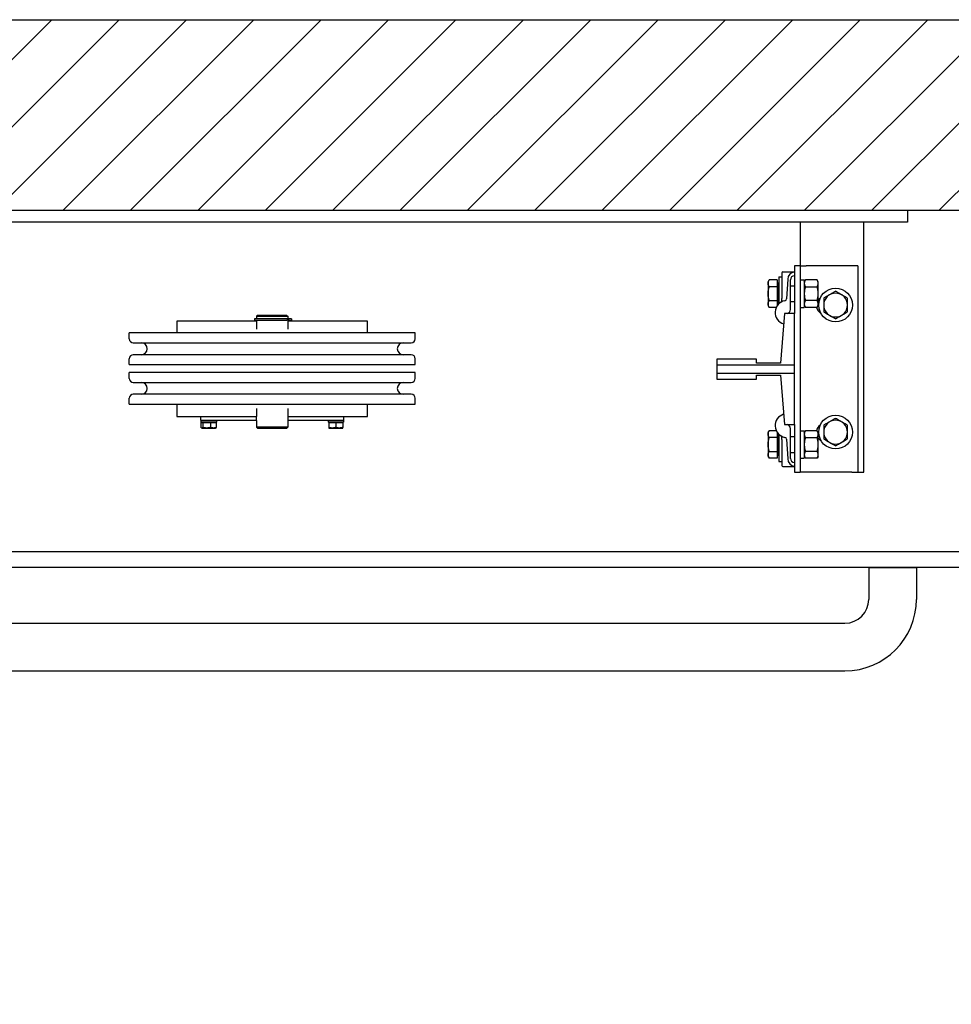
# Model space of a CAD drawing. Units: inches. Extents: x -62930 to -59431, y 47383 to 48958.
# Drawn here: x -61383 to -60638, y 48171 to 48958 of the extents above; entities that cross this region are included whole.
import ezdxf

# ---------------------------------------------------------------- set-up
doc = ezdxf.new("R2010")
doc.units = ezdxf.units.IN
doc.header["$LTSCALE"] = 100
doc.header["$MEASUREMENT"] = 0
for name, color, linetype in [('FRAME', 161, 'Continuous'), ('PLATFORM', 25, 'Continuous'), ('WALLS', 8, 'Continuous')]:
    doc.layers.add(name, color=color, linetype=linetype)

# ---------------------------------------------------------------- blocks, each defined once
blk = doc.blocks.new('rails&cylinder')
at = {"layer": 'FRAME'}
for p, q in [((0, 0), (1016, 0)), ((1016, 0), (1016, -9.53)), ((1016, -9.53), (0, -9.53)), ((930.27, -44.45), (930.27, -9.53)), ((981.08, -209.55), (981.08, -9.53)), ((925.5, -44.45), (925.5, -82.55)), ((930.26, -44.45), (925.5, -44.45)), ((930.26, -44.45), (930.26, -209.55)), ((930.26, -44.45), (935.02, -44.45)), ((971.54, -44.45), (935.02, -44.45)), ((976.3, -44.45), (971.54, -44.45)), ((976.3, -44.45), (976.3, -209.55)), ((913.18, -53.19), (913.18, -74.78)), ((913.18, -53.19), (915.59, -53.19)), ((915.59, -50.01), (915.59, -70.58)), ((916.39, -49.21), (925.5, -49.21)), ((920.16, -55.11), (919.23, -70.93)), ((904.53, -57.15), (905.38, -55.67)), ((904.53, -57.15), (904.53, -66.68)), ((911.83, -55.67), (905.38, -55.67)), ((911.83, -61.17), (905.38, -61.17)), ((911.83, -55.67), (911.83, -61.17)), ((911.83, -58.1), (912.46, -58.1)), ((911.83, -61.17), (911.83, -72.18)), ((912.46, -58.1), (912.46, -66.68)), ((912.46, -60.33), (912.47, -60.33)), ((912.47, -73.03), (912.47, -60.33)), ((912.47, -61.55), (913.18, -60.33)), ((922.32, -79.46), (922.32, -55.56)), ((922.32, -60.33), (925.5, -60.33)), ((930.26, -55.66), (933.44, -55.66)), ((933.44, -55.66), (933.44, -77.71)), ((933.44, -57.15), (934.29, -55.67)), ((943.71, -55.67), (934.29, -55.67)), ((934.29, -61.17), (943.71, -61.17)), ((944.56, -57.15), (943.71, -55.67)), ((944.56, -66.68), (944.56, -57.15)), ((904.53, -66.68), (904.53, -76.2)), ((912.46, -66.68), (912.46, -75.25)), ((944.56, -76.2), (944.56, -66.68)), ((904.53, -76.2), (905.38, -77.68)), ((905.38, -72.18), (911.83, -72.18)), ((911.05, -77.68), (905.38, -77.68)), ((911.83, -72.18), (911.83, -76.34)), ((911.83, -75.25), (912.46, -75.25)), ((912.46, -73.03), (912.47, -73.03)), ((912.47, -71.8), (913.18, -73.03)), ((922.32, -73.03), (925.5, -73.03)), ((930.26, -77.71), (933.44, -77.71)), ((933.44, -76.2), (934.29, -77.68)), ((943.71, -72.18), (934.29, -72.18)), ((943.71, -77.68), (934.29, -77.68)), ((944.56, -76.2), (943.71, -77.68)), ((496.27, -84.04), (495.5, -84.81)), ((495.5, -84.81), (520.5, -84.81)), ((495.5, -84.81), (495.5, -86.69)), ((519.73, -84.04), (496.27, -84.04)), ((519.73, -84.04), (520.5, -84.81)), ((520.5, -84.81), (520.5, -86.69)), ((917.56, -82.55), (914.39, -122.24)), ((925.5, -82.55), (917.56, -82.55)), ((925.5, -123.8), (925.5, -82.55)), ((495.5, -88.65), (431.8, -88.65)), ((431.8, -88.65), (431.8, -98.04)), ((507.28, -86.75), (493.8, -86.75)), ((493.8, -86.75), (493.8, -87.85)), ((493.8, -87.85), (507.28, -87.85)), ((520.5, -86.69), (495.5, -86.69)), ((495.5, -87.85), (495.5, -95)), ((496.24, -86.69), (496.24, -86.75)), ((519.79, -86.75), (507.28, -86.75)), ((507.28, -87.85), (519.79, -87.85)), ((519.76, -86.69), (519.76, -86.75)), ((521.51, -86.75), (519.79, -86.75)), ((521.51, -87.85), (519.79, -87.85)), ((520.5, -87.85), (520.5, -95)), ((584.2, -88.65), (520.5, -88.65)), ((523.35, -86.75), (521.51, -86.75)), ((521.51, -87.85), (523.35, -87.85)), ((523.49, -86.75), (523.35, -86.75)), ((523.35, -87.85), (523.49, -87.85)), ((523.49, -86.75), (523.49, -87.85)), ((584.2, -98.04), (584.2, -88.65)), ((622.3, -98.04), (393.7, -98.04)), ((393.7, -102.81), (393.7, -98.04)), ((622.3, -102.81), (622.3, -98.04)), ((396.88, -105.98), (619.12, -105.98)), ((619.12, -115.51), (396.88, -115.51)), ((393.7, -123.44), (393.7, -118.68)), ((393.7, -123.44), (622.3, -123.44)), ((622.3, -123.44), (622.3, -118.68)), ((863.59, -119.06), (863.59, -123.8)), ((895.34, -119.06), (863.59, -119.06)), ((925.5, -123.8), (863.59, -123.8)), ((863.59, -123.8), (863.59, -130.2)), ((895.34, -122.24), (895.34, -119.06)), ((914.39, -122.24), (895.34, -122.24)), ((925.5, -130.2), (925.5, -123.8)), ((622.3, -129.72), (393.7, -129.72)), ((393.7, -134.49), (393.7, -129.72)), ((622.3, -134.49), (622.3, -129.72)), ((863.59, -130.2), (925.5, -130.2)), ((863.59, -130.2), (863.59, -134.94)), ((895.34, -131.76), (914.39, -131.76)), ((895.34, -134.94), (895.34, -131.76)), ((914.39, -131.76), (917.56, -171.45)), ((925.5, -171.45), (925.5, -130.2)), ((396.88, -137.66), (619.12, -137.66)), ((863.59, -134.94), (895.34, -134.94)), ((619.12, -147.19), (396.88, -147.19)), ((393.7, -155.12), (393.7, -150.36)), ((393.7, -155.12), (622.3, -155.12)), ((431.8, -155.12), (431.8, -164.85)), ((584.2, -164.85), (584.2, -155.12)), ((622.3, -155.12), (622.3, -150.36)), ((431.8, -164.85), (450.85, -164.85)), ((450.85, -167.89), (450.85, -164.85)), ((450.85, -164.85), (495.5, -164.85)), ((495.5, -158.5), (495.5, -164.85)), ((495.5, -168.02), (495.5, -164.85)), ((520.5, -158.5), (520.5, -164.85)), ((520.5, -164.85), (565.15, -164.85)), ((520.5, -164.85), (520.5, -168.02)), ((565.15, -167.89), (565.15, -164.85)), ((565.15, -164.85), (584.2, -164.85)), ((450.85, -167.89), (495.5, -167.89)), ((451.02, -167.89), (451.02, -169.47)), ((463.38, -169.47), (451.02, -169.47)), ((451.03, -169.8), (451.03, -173.67)), ((451.03, -169.8), (452.59, -169.8)), ((452.59, -169.8), (452.59, -173.67)), ((452.59, -169.8), (458.76, -169.8)), ((453.91, -169.47), (453.9, -169.8)), ((458.76, -169.8), (458.76, -173.67)), ((458.76, -169.8), (463.37, -169.8)), ((460.49, -169.47), (460.5, -169.8)), ((463.37, -173.67), (463.37, -169.8)), ((463.38, -167.89), (463.38, -169.47)), ((495.5, -168.02), (495.5, -173.45)), ((520.5, -167.89), (565.15, -167.89)), ((520.5, -168.02), (520.5, -173.45)), ((552.62, -167.89), (552.62, -169.47)), ((564.98, -169.47), (552.62, -169.47)), ((553.24, -169.8), (553.24, -173.67)), ((553.24, -169.8), (558.8, -169.8)), ((555.51, -169.47), (555.5, -169.8)), ((558.8, -169.8), (558.8, -173.67)), ((558.8, -169.8), (564.36, -169.8)), ((562.09, -169.47), (562.1, -169.8)), ((564.36, -169.8), (564.36, -173.67)), ((564.98, -167.89), (564.98, -169.47)), ((917.56, -171.45), (925.5, -171.45)), ((925.5, -171.45), (925.5, -209.55)), ((451.64, -174.17), (451.47, -174.07)), ((451.64, -174.17), (461.06, -174.17)), ((461.06, -174.17), (462.76, -174.17)), ((462.76, -174.17), (462.93, -174.07)), ((520.5, -173.45), (495.5, -173.45)), ((496.27, -174.21), (495.5, -173.45)), ((496.27, -174.21), (519.73, -174.21)), ((519.73, -174.21), (520.5, -173.45)), ((553.24, -174.17), (564.36, -174.17)), ((904.53, -177.8), (905.38, -176.32)), ((904.53, -177.8), (904.53, -187.33)), ((911.05, -176.32), (905.38, -176.32)), ((911.83, -177.66), (911.83, -181.82)), ((911.83, -178.75), (912.46, -178.75)), ((912.46, -178.75), (912.46, -187.33)), ((912.46, -180.98), (912.47, -180.98)), ((912.47, -193.68), (912.47, -180.98)), ((912.47, -182.2), (913.18, -180.98)), ((913.18, -179.22), (913.18, -196.86)), ((922.32, -198.44), (922.32, -174.54)), ((922.32, -180.98), (925.5, -180.98)), ((930.26, -176.31), (933.44, -176.31)), ((933.44, -176.31), (933.44, -198.36)), ((933.44, -177.8), (934.29, -176.32)), ((943.71, -176.32), (934.29, -176.32)), ((944.56, -177.8), (943.71, -176.32)), ((944.56, -187.33), (944.56, -177.8)), ((904.53, -187.33), (904.53, -196.85)), ((911.83, -181.82), (905.38, -181.82)), ((911.83, -181.82), (911.83, -192.83)), ((912.46, -187.33), (912.46, -195.9)), ((915.59, -183.42), (915.59, -203.99)), ((919.23, -183.07), (920.16, -198.89)), ((934.29, -181.82), (943.71, -181.82)), ((944.56, -196.85), (944.56, -187.33)), ((905.38, -192.83), (911.83, -192.83)), ((911.83, -192.83), (911.83, -198.33)), ((911.83, -195.9), (912.46, -195.9)), ((912.46, -193.68), (912.47, -193.68)), ((912.47, -192.45), (913.18, -193.68)), ((922.32, -193.68), (925.5, -193.68)), ((943.71, -192.83), (934.29, -192.83)), ((904.53, -196.85), (905.38, -198.33)), ((911.83, -198.33), (905.38, -198.33)), ((913.18, -196.86), (913.18, -200.81)), ((913.18, -200.81), (915.59, -200.81)), ((930.26, -198.36), (933.44, -198.36)), ((933.44, -196.85), (934.29, -198.33)), ((943.71, -198.33), (934.29, -198.33)), ((944.56, -196.85), (943.71, -198.33)), ((916.39, -204.79), (925.5, -204.79)), ((925.5, -209.55), (930.26, -209.55)), ((935.02, -209.55), (930.26, -209.55)), ((971.54, -209.55), (935.02, -209.55)), ((971.54, -209.55), (976.3, -209.55)), ((976.3, -209.55), (981.08, -209.55))]:
    blk.add_line(p, q, dxfattribs=at)
for points in [[(905.38, -61.17), (905.23, -60.91), (905.1, -60.66), (904.99, -60.42), (904.89, -60.18), (904.8, -59.95), (904.73, -59.72), (904.67, -59.5), (904.62, -59.28), (904.58, -59.06), (904.55, -58.85), (904.53, -58.63), (904.53, -58.42), (904.53, -58.21), (904.55, -58), (904.58, -57.78), (904.62, -57.56), (904.67, -57.35), (904.73, -57.12), (904.8, -56.9), (904.89, -56.67), (904.99, -56.43), (905.1, -56.18), (905.23, -55.93), (905.38, -55.67)], [(904.53, -66.68), (904.53, -66.45), (904.53, -66.23), (904.54, -66.01), (904.55, -65.79), (904.56, -65.58), (904.58, -65.36), (904.6, -65.14), (904.62, -64.91), (904.64, -64.69), (904.67, -64.47), (904.7, -64.25), (904.73, -64.02), (904.77, -63.8), (904.81, -63.57), (904.85, -63.34), (904.9, -63.11), (904.95, -62.88), (905, -62.64), (905.05, -62.4), (905.11, -62.16), (905.17, -61.92), (905.24, -61.67), (905.31, -61.42), (905.38, -61.17)], [(934.29, -55.67), (934.15, -55.93), (934.02, -56.18), (933.9, -56.43), (933.8, -56.67), (933.71, -56.9), (933.64, -57.12), (933.58, -57.35), (933.53, -57.57), (933.49, -57.78), (933.46, -58), (933.44, -58.21), (933.44, -58.42), (933.44, -58.64), (933.46, -58.85), (933.49, -59.07), (933.53, -59.28), (933.58, -59.5), (933.64, -59.72), (933.71, -59.95), (933.8, -60.18), (933.9, -60.42), (934.02, -60.66), (934.15, -60.91), (934.29, -61.17)], [(934.29, -61.17), (934.15, -61.69), (934.02, -62.2), (933.9, -62.68), (933.8, -63.16), (933.71, -63.62), (933.64, -64.08), (933.58, -64.52), (933.53, -64.96), (933.49, -65.39), (933.46, -65.82), (933.44, -66.25), (933.44, -66.68), (933.44, -67.1), (933.46, -67.53), (933.49, -67.96), (933.53, -68.39), (933.58, -68.83), (933.64, -69.27), (933.71, -69.73), (933.8, -70.19), (933.9, -70.67), (934.02, -71.15), (934.15, -71.66), (934.29, -72.18)], [(943.71, -61.17), (943.85, -60.91), (943.98, -60.66), (944.1, -60.42), (944.2, -60.18), (944.29, -59.95), (944.36, -59.72), (944.42, -59.5), (944.47, -59.28), (944.51, -59.07), (944.54, -58.85), (944.56, -58.64), (944.56, -58.42), (944.56, -58.21), (944.54, -58), (944.51, -57.78), (944.47, -57.57), (944.42, -57.35), (944.36, -57.12), (944.29, -56.9), (944.2, -56.67), (944.1, -56.43), (943.98, -56.18), (943.85, -55.93), (943.71, -55.67)], [(943.71, -72.18), (943.85, -71.66), (943.98, -71.15), (944.1, -70.67), (944.2, -70.19), (944.29, -69.73), (944.36, -69.27), (944.42, -68.83), (944.47, -68.39), (944.51, -67.96), (944.54, -67.53), (944.56, -67.1), (944.56, -66.68), (944.56, -66.25), (944.54, -65.82), (944.51, -65.39), (944.47, -64.96), (944.42, -64.52), (944.36, -64.08), (944.29, -63.62), (944.2, -63.16), (944.1, -62.68), (943.98, -62.2), (943.85, -61.69), (943.71, -61.17)], [(905.38, -72.18), (905.31, -71.93), (905.24, -71.68), (905.17, -71.43), (905.11, -71.19), (905.05, -70.95), (905, -70.71), (904.95, -70.47), (904.9, -70.24), (904.85, -70.01), (904.81, -69.78), (904.77, -69.55), (904.73, -69.33), (904.7, -69.1), (904.67, -68.88), (904.64, -68.66), (904.62, -68.44), (904.6, -68.21), (904.58, -67.99), (904.56, -67.77), (904.55, -67.56), (904.54, -67.34), (904.53, -67.12), (904.53, -66.9), (904.53, -66.68)], [(915.59, -72.2), (915.59, -72.13), (915.59, -72.07), (915.59, -72), (915.59, -71.94), (915.59, -71.87), (915.59, -71.8), (915.59, -71.74), (915.59, -71.67), (915.59, -71.6), (915.59, -71.54), (915.59, -71.47), (915.59, -71.4), (915.59, -71.33), (915.59, -71.26), (915.59, -71.19), (915.59, -71.13), (915.59, -71.06), (915.59, -70.99), (915.59, -70.92), (915.59, -70.85), (915.59, -70.79), (915.59, -70.72), (915.59, -70.65), (915.59, -70.58)], [(958.46, -64.8), (958.01, -65.06), (957.57, -65.31), (957.15, -65.55), (956.74, -65.79), (956.34, -66.02), (955.94, -66.25), (955.56, -66.47), (955.18, -66.69), (954.8, -66.91), (954.43, -67.12), (954.06, -67.33), (953.69, -67.55), (953.33, -67.76), (952.96, -67.97), (952.58, -68.19), (952.21, -68.4), (951.83, -68.62), (951.44, -68.85), (951.05, -69.07), (950.65, -69.3), (950.24, -69.54), (949.82, -69.78), (949.38, -70.04), (948.93, -70.29)], [(948.93, -70.29), (948.93, -70.55), (948.93, -70.8), (948.93, -71.04), (948.93, -71.29), (948.93, -71.53), (948.93, -71.77), (948.93, -72), (948.93, -72.24), (948.93, -72.47), (948.93, -72.7), (948.93, -72.92), (948.93, -73.15), (948.93, -73.37), (948.93, -73.6), (948.93, -73.82), (948.93, -74.04), (948.93, -74.26), (948.93, -74.48), (948.93, -74.7), (948.93, -74.92), (948.93, -75.14), (948.93, -75.36), (948.93, -75.58), (948.93, -75.8)], [(967.98, -70.29), (967.53, -70.04), (967.1, -69.78), (966.67, -69.54), (966.26, -69.3), (965.86, -69.07), (965.47, -68.85), (965.08, -68.62), (964.7, -68.4), (964.33, -68.19), (963.96, -67.97), (963.59, -67.76), (963.22, -67.55), (962.85, -67.33), (962.48, -67.12), (962.11, -66.91), (961.73, -66.69), (961.35, -66.47), (960.97, -66.25), (960.58, -66.02), (960.17, -65.79), (959.76, -65.55), (959.34, -65.31), (958.91, -65.06), (958.46, -64.8)], [(967.98, -75.8), (967.98, -75.58), (967.98, -75.36), (967.98, -75.14), (967.98, -74.92), (967.98, -74.7), (967.98, -74.48), (967.98, -74.26), (967.98, -74.04), (967.98, -73.82), (967.98, -73.6), (967.98, -73.37), (967.98, -73.15), (967.98, -72.92), (967.98, -72.7), (967.98, -72.47), (967.98, -72.24), (967.98, -72), (967.98, -71.77), (967.98, -71.53), (967.98, -71.29), (967.98, -71.04), (967.98, -70.8), (967.98, -70.55), (967.98, -70.29)], [(905.38, -77.68), (905.23, -77.42), (905.1, -77.17), (904.99, -76.92), (904.89, -76.68), (904.8, -76.45), (904.73, -76.23), (904.67, -76), (904.62, -75.79), (904.58, -75.57), (904.55, -75.35), (904.53, -75.14), (904.53, -74.93), (904.53, -74.72), (904.55, -74.5), (904.58, -74.29), (904.62, -74.07), (904.67, -73.85), (904.73, -73.63), (904.8, -73.4), (904.89, -73.17), (904.99, -72.93), (905.1, -72.69), (905.23, -72.44), (905.38, -72.18)], [(914.81, -73.56), (914.87, -73.53), (914.92, -73.49), (914.97, -73.46), (915.02, -73.42), (915.07, -73.38), (915.11, -73.33), (915.16, -73.29), (915.2, -73.24), (915.24, -73.19), (915.28, -73.14), (915.32, -73.08), (915.36, -73.03), (915.39, -72.97), (915.42, -72.91), (915.45, -72.85), (915.48, -72.78), (915.51, -72.72), (915.53, -72.65), (915.55, -72.58), (915.56, -72.51), (915.58, -72.43), (915.59, -72.35), (915.59, -72.28), (915.59, -72.2)], [(934.29, -72.18), (934.15, -72.44), (934.02, -72.69), (933.9, -72.93), (933.8, -73.17), (933.71, -73.4), (933.64, -73.63), (933.58, -73.85), (933.53, -74.07), (933.49, -74.28), (933.46, -74.5), (933.44, -74.71), (933.44, -74.93), (933.44, -75.14), (933.46, -75.35), (933.49, -75.57), (933.53, -75.78), (933.58, -76), (933.64, -76.23), (933.71, -76.45), (933.8, -76.68), (933.9, -76.92), (934.02, -77.17), (934.15, -77.42), (934.29, -77.68)], [(943.71, -77.68), (943.85, -77.42), (943.98, -77.17), (944.1, -76.92), (944.2, -76.68), (944.29, -76.45), (944.36, -76.23), (944.42, -76), (944.47, -75.78), (944.51, -75.57), (944.54, -75.35), (944.56, -75.14), (944.56, -74.93), (944.56, -74.71), (944.54, -74.5), (944.51, -74.28), (944.47, -74.07), (944.42, -73.85), (944.36, -73.63), (944.29, -73.4), (944.2, -73.17), (944.1, -72.93), (943.98, -72.69), (943.85, -72.44), (943.71, -72.18)], [(948.93, -75.8), (948.93, -76.02), (948.93, -76.24), (948.93, -76.46), (948.93, -76.68), (948.93, -76.9), (948.93, -77.12), (948.93, -77.34), (948.93, -77.56), (948.93, -77.78), (948.93, -78), (948.93, -78.23), (948.93, -78.45), (948.93, -78.68), (948.93, -78.9), (948.93, -79.13), (948.93, -79.36), (948.93, -79.6), (948.93, -79.83), (948.93, -80.07), (948.93, -80.31), (948.93, -80.56), (948.93, -80.8), (948.93, -81.05), (948.93, -81.3)], [(967.98, -81.3), (967.98, -81.05), (967.98, -80.8), (967.98, -80.56), (967.98, -80.31), (967.98, -80.07), (967.98, -79.83), (967.98, -79.6), (967.98, -79.36), (967.98, -79.13), (967.98, -78.9), (967.98, -78.68), (967.98, -78.45), (967.98, -78.23), (967.98, -78), (967.98, -77.78), (967.98, -77.56), (967.98, -77.34), (967.98, -77.12), (967.98, -76.9), (967.98, -76.68), (967.98, -76.46), (967.98, -76.24), (967.98, -76.02), (967.98, -75.8)], [(948.93, -81.3), (949.38, -81.56), (949.82, -81.82), (950.24, -82.06), (950.65, -82.3), (951.05, -82.53), (951.44, -82.75), (951.83, -82.98), (952.21, -83.2), (952.58, -83.41), (952.96, -83.63), (953.33, -83.84), (953.69, -84.05), (954.06, -84.27), (954.43, -84.48), (954.8, -84.69), (955.18, -84.91), (955.56, -85.13), (955.94, -85.35), (956.34, -85.58), (956.74, -85.81), (957.15, -86.05), (957.57, -86.29), (958.01, -86.54), (958.46, -86.8)], [(958.46, -86.8), (958.91, -86.54), (959.34, -86.29), (959.76, -86.05), (960.17, -85.81), (960.58, -85.58), (960.97, -85.35), (961.35, -85.13), (961.73, -84.91), (962.11, -84.69), (962.48, -84.48), (962.85, -84.27), (963.22, -84.05), (963.59, -83.84), (963.96, -83.63), (964.33, -83.41), (964.7, -83.2), (965.08, -82.98), (965.47, -82.75), (965.86, -82.53), (966.26, -82.3), (966.67, -82.06), (967.1, -81.82), (967.53, -81.56), (967.98, -81.3)], [(958.46, -166.4), (958.01, -166.66), (957.57, -166.91), (957.15, -167.15), (956.74, -167.39), (956.34, -167.62), (955.94, -167.85), (955.56, -168.07), (955.18, -168.29), (954.8, -168.51), (954.43, -168.72), (954.06, -168.93), (953.69, -169.15), (953.33, -169.36), (952.96, -169.57), (952.58, -169.79), (952.21, -170), (951.83, -170.22), (951.44, -170.45), (951.05, -170.67), (950.65, -170.9), (950.24, -171.14), (949.82, -171.38), (949.38, -171.64), (948.93, -171.89)], [(948.93, -171.89), (948.93, -172.15), (948.93, -172.4), (948.93, -172.64), (948.93, -172.89), (948.93, -173.13), (948.93, -173.37), (948.93, -173.6), (948.93, -173.84), (948.93, -174.07), (948.93, -174.3), (948.93, -174.52), (948.93, -174.75), (948.93, -174.97), (948.93, -175.2), (948.93, -175.42), (948.93, -175.64), (948.93, -175.86), (948.93, -176.08), (948.93, -176.3), (948.93, -176.52), (948.93, -176.74), (948.93, -176.96), (948.93, -177.18), (948.93, -177.4)], [(967.98, -171.89), (967.53, -171.64), (967.1, -171.38), (966.67, -171.14), (966.26, -170.9), (965.86, -170.67), (965.47, -170.45), (965.08, -170.22), (964.7, -170), (964.33, -169.79), (963.96, -169.57), (963.59, -169.36), (963.22, -169.15), (962.85, -168.93), (962.48, -168.72), (962.11, -168.51), (961.73, -168.29), (961.35, -168.07), (960.97, -167.85), (960.58, -167.62), (960.17, -167.39), (959.76, -167.15), (959.34, -166.91), (958.91, -166.66), (958.46, -166.4)], [(967.98, -177.4), (967.98, -177.18), (967.98, -176.96), (967.98, -176.74), (967.98, -176.52), (967.98, -176.3), (967.98, -176.08), (967.98, -175.86), (967.98, -175.64), (967.98, -175.42), (967.98, -175.2), (967.98, -174.97), (967.98, -174.75), (967.98, -174.52), (967.98, -174.3), (967.98, -174.07), (967.98, -173.84), (967.98, -173.6), (967.98, -173.37), (967.98, -173.13), (967.98, -172.89), (967.98, -172.64), (967.98, -172.4), (967.98, -172.15), (967.98, -171.89)], [(452.59, -173.67), (452.51, -173.75), (452.44, -173.83), (452.37, -173.9), (452.31, -173.95), (452.24, -174), (452.18, -174.05), (452.11, -174.08), (452.05, -174.11), (451.99, -174.14), (451.93, -174.15), (451.87, -174.16), (451.81, -174.17), (451.75, -174.16), (451.69, -174.15), (451.63, -174.14), (451.57, -174.11), (451.5, -174.08), (451.44, -174.05), (451.38, -174), (451.31, -173.95), (451.24, -173.9), (451.17, -173.83), (451.1, -173.75), (451.03, -173.67)], [(458.76, -173.67), (458.47, -173.75), (458.18, -173.83), (457.91, -173.9), (457.64, -173.95), (457.38, -174), (457.13, -174.05), (456.88, -174.08), (456.63, -174.11), (456.39, -174.14), (456.15, -174.15), (455.91, -174.16), (455.67, -174.17), (455.43, -174.16), (455.19, -174.15), (454.95, -174.14), (454.71, -174.11), (454.46, -174.08), (454.22, -174.05), (453.96, -174), (453.7, -173.95), (453.44, -173.9), (453.16, -173.83), (452.88, -173.75), (452.59, -173.67)], [(461.06, -174.17), (460.97, -174.17), (460.88, -174.16), (460.79, -174.16), (460.7, -174.15), (460.6, -174.15), (460.51, -174.14), (460.42, -174.12), (460.33, -174.11), (460.23, -174.1), (460.14, -174.08), (460.05, -174.06), (459.95, -174.04), (459.86, -174.02), (459.76, -174), (459.67, -173.98), (459.57, -173.95), (459.47, -173.92), (459.37, -173.89), (459.27, -173.86), (459.17, -173.82), (459.07, -173.79), (458.97, -173.75), (458.86, -173.71), (458.76, -173.67)], [(463.37, -173.67), (463.27, -173.71), (463.16, -173.75), (463.06, -173.79), (462.96, -173.82), (462.85, -173.86), (462.75, -173.89), (462.66, -173.92), (462.56, -173.95), (462.46, -173.98), (462.37, -174), (462.27, -174.02), (462.18, -174.04), (462.08, -174.06), (461.99, -174.08), (461.89, -174.1), (461.8, -174.11), (461.71, -174.12), (461.62, -174.14), (461.53, -174.15), (461.43, -174.15), (461.34, -174.16), (461.25, -174.16), (461.16, -174.17), (461.06, -174.17)], [(462.93, -174.07), (462.95, -174.06), (462.96, -174.05), (462.98, -174.03), (463, -174.02), (463.02, -174.01), (463.03, -174), (463.05, -173.98), (463.07, -173.97), (463.09, -173.96), (463.11, -173.94), (463.12, -173.93), (463.14, -173.91), (463.16, -173.89), (463.18, -173.88), (463.2, -173.86), (463.22, -173.84), (463.23, -173.82), (463.25, -173.8), (463.27, -173.78), (463.29, -173.76), (463.31, -173.74), (463.33, -173.72), (463.35, -173.69), (463.37, -173.67)], [(553.24, -173.67), (553.24, -173.71), (553.24, -173.75), (553.24, -173.79), (553.24, -173.82), (553.24, -173.86), (553.24, -173.89), (553.24, -173.92), (553.24, -173.95), (553.24, -173.98), (553.24, -174), (553.24, -174.02), (553.24, -174.04), (553.24, -174.06), (553.24, -174.08), (553.24, -174.1), (553.24, -174.11), (553.24, -174.12), (553.24, -174.14), (553.24, -174.15), (553.24, -174.15), (553.24, -174.16), (553.24, -174.16), (553.24, -174.17), (553.24, -174.17)], [(558.8, -173.67), (558.54, -173.75), (558.28, -173.83), (558.04, -173.9), (557.8, -173.95), (557.56, -174), (557.33, -174.05), (557.11, -174.08), (556.89, -174.11), (556.67, -174.14), (556.45, -174.15), (556.24, -174.16), (556.02, -174.17), (555.81, -174.16), (555.59, -174.15), (555.37, -174.14), (555.16, -174.11), (554.93, -174.08), (554.71, -174.05), (554.48, -174), (554.25, -173.95), (554.01, -173.9), (553.76, -173.83), (553.51, -173.75), (553.24, -173.67)], [(564.36, -173.67), (564.09, -173.75), (563.84, -173.83), (563.59, -173.9), (563.35, -173.95), (563.12, -174), (562.89, -174.05), (562.67, -174.08), (562.44, -174.11), (562.23, -174.14), (562.01, -174.15), (561.79, -174.16), (561.58, -174.17), (561.36, -174.16), (561.15, -174.15), (560.93, -174.14), (560.71, -174.11), (560.49, -174.08), (560.27, -174.05), (560.04, -174), (559.8, -173.95), (559.56, -173.9), (559.32, -173.83), (559.06, -173.75), (558.8, -173.67)], [(564.36, -174.17), (564.36, -174.17), (564.36, -174.16), (564.36, -174.16), (564.36, -174.15), (564.36, -174.15), (564.36, -174.14), (564.36, -174.12), (564.36, -174.11), (564.36, -174.1), (564.36, -174.08), (564.36, -174.06), (564.36, -174.04), (564.36, -174.02), (564.36, -174), (564.36, -173.98), (564.36, -173.95), (564.36, -173.92), (564.36, -173.89), (564.36, -173.86), (564.36, -173.82), (564.36, -173.79), (564.36, -173.75), (564.36, -173.71), (564.36, -173.67)], [(905.38, -181.82), (905.23, -181.56), (905.1, -181.31), (904.99, -181.07), (904.89, -180.83), (904.8, -180.6), (904.73, -180.37), (904.67, -180.15), (904.62, -179.93), (904.58, -179.71), (904.55, -179.5), (904.53, -179.28), (904.53, -179.07), (904.53, -178.86), (904.55, -178.65), (904.58, -178.43), (904.62, -178.21), (904.67, -178), (904.73, -177.77), (904.8, -177.55), (904.89, -177.32), (904.99, -177.08), (905.1, -176.83), (905.23, -176.58), (905.38, -176.32)], [(915.59, -181.8), (915.59, -181.72), (915.59, -181.65), (915.58, -181.57), (915.56, -181.49), (915.55, -181.42), (915.53, -181.35), (915.51, -181.28), (915.48, -181.22), (915.45, -181.15), (915.42, -181.09), (915.39, -181.03), (915.36, -180.97), (915.32, -180.92), (915.28, -180.86), (915.24, -180.81), (915.2, -180.76), (915.16, -180.71), (915.11, -180.67), (915.07, -180.62), (915.02, -180.58), (914.97, -180.54), (914.92, -180.51), (914.87, -180.47), (914.81, -180.44)], [(934.29, -176.32), (934.15, -176.58), (934.02, -176.83), (933.9, -177.08), (933.8, -177.32), (933.71, -177.55), (933.64, -177.77), (933.58, -178), (933.53, -178.22), (933.49, -178.43), (933.46, -178.65), (933.44, -178.86), (933.44, -179.07), (933.44, -179.29), (933.46, -179.5), (933.49, -179.72), (933.53, -179.93), (933.58, -180.15), (933.64, -180.37), (933.71, -180.6), (933.8, -180.83), (933.9, -181.07), (934.02, -181.31), (934.15, -181.56), (934.29, -181.82)], [(943.71, -181.82), (943.85, -181.56), (943.98, -181.31), (944.1, -181.07), (944.2, -180.83), (944.29, -180.6), (944.36, -180.37), (944.42, -180.15), (944.47, -179.93), (944.51, -179.72), (944.54, -179.5), (944.56, -179.29), (944.56, -179.07), (944.56, -178.86), (944.54, -178.65), (944.51, -178.43), (944.47, -178.22), (944.42, -178), (944.36, -177.77), (944.29, -177.55), (944.2, -177.32), (944.1, -177.08), (943.98, -176.83), (943.85, -176.58), (943.71, -176.32)], [(948.93, -177.4), (948.93, -177.62), (948.93, -177.84), (948.93, -178.06), (948.93, -178.28), (948.93, -178.5), (948.93, -178.72), (948.93, -178.94), (948.93, -179.16), (948.93, -179.38), (948.93, -179.6), (948.93, -179.83), (948.93, -180.05), (948.93, -180.28), (948.93, -180.5), (948.93, -180.73), (948.93, -180.96), (948.93, -181.2), (948.93, -181.43), (948.93, -181.67), (948.93, -181.91), (948.93, -182.16), (948.93, -182.4), (948.93, -182.65), (948.93, -182.9)], [(967.98, -182.9), (967.98, -182.65), (967.98, -182.4), (967.98, -182.16), (967.98, -181.91), (967.98, -181.67), (967.98, -181.43), (967.98, -181.2), (967.98, -180.96), (967.98, -180.73), (967.98, -180.5), (967.98, -180.28), (967.98, -180.05), (967.98, -179.83), (967.98, -179.6), (967.98, -179.38), (967.98, -179.16), (967.98, -178.94), (967.98, -178.72), (967.98, -178.5), (967.98, -178.28), (967.98, -178.06), (967.98, -177.84), (967.98, -177.62), (967.98, -177.4)], [(904.53, -187.33), (904.53, -187.1), (904.53, -186.88), (904.54, -186.66), (904.55, -186.44), (904.56, -186.23), (904.58, -186.01), (904.6, -185.79), (904.62, -185.56), (904.64, -185.34), (904.67, -185.12), (904.7, -184.9), (904.73, -184.67), (904.77, -184.45), (904.81, -184.22), (904.85, -183.99), (904.9, -183.76), (904.95, -183.53), (905, -183.29), (905.05, -183.05), (905.11, -182.81), (905.17, -182.57), (905.24, -182.32), (905.31, -182.07), (905.38, -181.82)], [(905.38, -192.83), (905.31, -192.58), (905.24, -192.33), (905.17, -192.08), (905.11, -191.84), (905.05, -191.6), (905, -191.36), (904.95, -191.12), (904.9, -190.89), (904.85, -190.66), (904.81, -190.43), (904.77, -190.2), (904.73, -189.98), (904.7, -189.75), (904.67, -189.53), (904.64, -189.31), (904.62, -189.09), (904.6, -188.86), (904.58, -188.64), (904.56, -188.42), (904.55, -188.21), (904.54, -187.99), (904.53, -187.77), (904.53, -187.55), (904.53, -187.33)], [(915.59, -183.42), (915.59, -183.35), (915.59, -183.28), (915.59, -183.21), (915.59, -183.15), (915.59, -183.08), (915.59, -183.01), (915.59, -182.94), (915.59, -182.87), (915.59, -182.81), (915.59, -182.74), (915.59, -182.67), (915.59, -182.6), (915.59, -182.53), (915.59, -182.46), (915.59, -182.4), (915.59, -182.33), (915.59, -182.26), (915.59, -182.2), (915.59, -182.13), (915.59, -182.06), (915.59, -182), (915.59, -181.93), (915.59, -181.87), (915.59, -181.8)], [(934.29, -181.82), (934.15, -182.34), (934.02, -182.85), (933.9, -183.33), (933.8, -183.81), (933.71, -184.27), (933.64, -184.73), (933.58, -185.17), (933.53, -185.61), (933.49, -186.04), (933.46, -186.47), (933.44, -186.9), (933.44, -187.33), (933.44, -187.75), (933.46, -188.18), (933.49, -188.61), (933.53, -189.04), (933.58, -189.48), (933.64, -189.92), (933.71, -190.38), (933.8, -190.84), (933.9, -191.32), (934.02, -191.8), (934.15, -192.31), (934.29, -192.83)], [(943.71, -192.83), (943.85, -192.31), (943.98, -191.8), (944.1, -191.32), (944.2, -190.84), (944.29, -190.38), (944.36, -189.92), (944.42, -189.48), (944.47, -189.04), (944.51, -188.61), (944.54, -188.18), (944.56, -187.75), (944.56, -187.33), (944.56, -186.9), (944.54, -186.47), (944.51, -186.04), (944.47, -185.61), (944.42, -185.17), (944.36, -184.73), (944.29, -184.27), (944.2, -183.81), (944.1, -183.33), (943.98, -182.85), (943.85, -182.34), (943.71, -181.82)], [(948.93, -182.9), (949.38, -183.16), (949.82, -183.42), (950.24, -183.66), (950.65, -183.9), (951.05, -184.13), (951.44, -184.35), (951.83, -184.58), (952.21, -184.8), (952.58, -185.01), (952.96, -185.23), (953.33, -185.44), (953.69, -185.65), (954.06, -185.87), (954.43, -186.08), (954.8, -186.29), (955.18, -186.51), (955.56, -186.73), (955.94, -186.95), (956.34, -187.18), (956.74, -187.41), (957.15, -187.65), (957.57, -187.89), (958.01, -188.14), (958.46, -188.4)], [(958.46, -188.4), (958.91, -188.14), (959.34, -187.89), (959.76, -187.65), (960.17, -187.41), (960.58, -187.18), (960.97, -186.95), (961.35, -186.73), (961.73, -186.51), (962.11, -186.29), (962.48, -186.08), (962.85, -185.87), (963.22, -185.65), (963.59, -185.44), (963.96, -185.23), (964.33, -185.01), (964.7, -184.8), (965.08, -184.58), (965.47, -184.35), (965.86, -184.13), (966.26, -183.9), (966.67, -183.66), (967.1, -183.42), (967.53, -183.16), (967.98, -182.9)], [(905.38, -198.33), (905.23, -198.07), (905.1, -197.82), (904.99, -197.57), (904.89, -197.33), (904.8, -197.1), (904.73, -196.88), (904.67, -196.65), (904.62, -196.44), (904.58, -196.22), (904.55, -196), (904.53, -195.79), (904.53, -195.58), (904.53, -195.37), (904.55, -195.15), (904.58, -194.94), (904.62, -194.72), (904.67, -194.5), (904.73, -194.28), (904.8, -194.05), (904.89, -193.82), (904.99, -193.58), (905.1, -193.34), (905.23, -193.09), (905.38, -192.83)], [(934.29, -192.83), (934.15, -193.09), (934.02, -193.34), (933.9, -193.58), (933.8, -193.82), (933.71, -194.05), (933.64, -194.28), (933.58, -194.5), (933.53, -194.72), (933.49, -194.93), (933.46, -195.15), (933.44, -195.36), (933.44, -195.58), (933.44, -195.79), (933.46, -196), (933.49, -196.22), (933.53, -196.43), (933.58, -196.65), (933.64, -196.88), (933.71, -197.1), (933.8, -197.33), (933.9, -197.57), (934.02, -197.82), (934.15, -198.07), (934.29, -198.33)], [(943.71, -198.33), (943.85, -198.07), (943.98, -197.82), (944.1, -197.57), (944.2, -197.33), (944.29, -197.1), (944.36, -196.88), (944.42, -196.65), (944.47, -196.43), (944.51, -196.22), (944.54, -196), (944.56, -195.79), (944.56, -195.58), (944.56, -195.36), (944.54, -195.15), (944.51, -194.93), (944.47, -194.72), (944.42, -194.5), (944.36, -194.28), (944.29, -194.05), (944.2, -193.82), (944.1, -193.58), (943.98, -193.34), (943.85, -193.09), (943.71, -192.83)]]:
    blk.add_lwpolyline(points, dxfattribs=at)
for centre in [(958.46, -75.8), (958.46, -177.4)]:
    blk.add_circle(centre, 13.49, dxfattribs=at)
for centre, radius, start, end in [((916.39, -50.01), 0.794, 90, 180), ((926.5, -55.48), 6.35, 99.07051, 176.62124), ((925.5, -55.56), 3.17, 90, 180), ((950.11, -76.2), 7.14, 123.44862, 140.89578), ((958.46, -75.8), 9.52, 0, 180), ((919.66, -81.76), 9.52, 100.44504, 253.14462), ((917.64, -70.84), 1.59, 280.44504, 356.62124), ((950.11, -76.2), 7.14, 191.92708, 242.03712), ((958.46, -75.8), 9.52, 180, 0), ((919.15, -79.46), 3.17, 283.59049, 0), ((396.88, -102.81), 3.18, 180, 270), ((403.23, -110.74), 4.76, 270, 90), ((612.77, -110.74), 4.76, 90, 270), ((619.12, -102.81), 3.18, 270, 0), ((396.88, -118.68), 3.18, 90, 180), ((619.12, -118.68), 3.18, 0, 90), ((396.88, -134.49), 3.18, 180, 270), ((403.23, -142.42), 4.76, 270, 90), ((612.77, -142.42), 4.76, 90, 270), ((619.12, -134.49), 3.18, 270, 0), ((396.88, -150.36), 3.18, 90, 180), ((619.12, -150.36), 3.18, 0, 90), ((919.66, -172.24), 9.52, 106.85538, 259.55496), ((919.15, -174.54), 3.18, 0, 76.40951), ((950.11, -177.8), 7.14, 123.44862, 168.07292), ((958.46, -177.4), 9.52, 0, 180), ((958.46, -177.4), 9.52, 180, 0), ((917.64, -183.16), 1.59, 3.37876, 79.55496), ((950.11, -177.8), 7.14, 219.10422, 242.03712), ((916.39, -203.99), 0.794, 180, 270), ((926.5, -198.52), 6.35, 183.37876, 260.92949), ((925.5, -198.44), 3.17, 180, 270)]:
    blk.add_arc(centre, radius, start, end, dxfattribs=at)
blk = doc.blocks.new('cab-36x54-2')
at = {"layer": 'PLATFORM'}
for p, q in [((1069.72, -273.05), (-52.45, -273.05)), ((1069.72, -285.75), (-52.45, -285.75)), ((985.01, -285.75), (1023.11, -285.75)), ((985.01, -285.75), (985.01, -311.15)), ((1023.11, -285.75), (1023.11, -311.15)), ((38.86, -330.2), (965.96, -330.2)), ((38.86, -368.3), (965.96, -368.3))]:
    blk.add_line(p, q, dxfattribs=at)
for radius in [57.15, 19.05]:
    blk.add_arc((965.96, -311.15), radius, 270, 0, dxfattribs=at)

msp = doc.modelspace()

# ---------------------------------------------------------------- hatches: boundary and pattern name
at = {"layer": 'WALLS'}
h = msp.add_hatch(dxfattribs=at)
h.set_pattern_fill('ANSI31', color=256, scale=304.8, style=0)
h.set_pattern_definition([(45, (-68153.86, 43508.192), (-26.94077, 26.94077), [])])
h.paths.add_polyline_path([(-61952.23, 47535.56), (-61952.23, 47586.36), (-62104.63, 47586.36), (-62104.63, 47570.49), (-62104.63, 47383.16), (-60256.78, 47383.16), (-60256.78, 47586.36), (-60409.18, 47586.36), (-60409.18, 47535.56)])
h.paths.add_polyline_path([(-62104.63, 48957.96), (-62104.63, 48551.56), (-61952.23, 48551.56), (-61952.23, 48586.59), (-61952.23, 48805.56), (-61180.7, 48805.56), (-61180.7, 48957.96)])
h.paths.add_polyline_path([(-61180.7, 48957.96), (-61180.7, 48805.56), (-60672.7, 48805.56), (-60409.18, 48805.56), (-60409.18, 48678.56), (-60256.78, 48678.56), (-60256.78, 48957.96)])
h.paths.add_polyline_path([(-60256.78, 48678.56), (-60409.18, 48678.56), (-60409.18, 48551.56), (-60256.78, 48551.56)])

# ---------------------------------------------------------------- linework, layer by layer
msp.add_lwpolyline([(-60256.78, 48957.96), (-60256.78, 47383.16), (-62104.63, 47383.16), (-62104.63, 48957.96), (-60256.78, 48957.96)], dxfattribs=at)
msp.add_lwpolyline([(-60409.18, 47535.56), (-61952.23, 47535.56), (-61952.23, 48805.56), (-60409.18, 48805.56)], close=True, dxfattribs=at)

# ---------------------------------------------------------------- block references
at = {"layer": 'FRAME'}
msp.add_blockref('rails&cylinder', (-61688.7, 48805.56), dxfattribs=at)
at = {"layer": 'PLATFORM'}
msp.add_blockref('cab-36x54-2', (-61688.7, 48805.56), dxfattribs=at)

doc.saveas('drawing.dxf')
